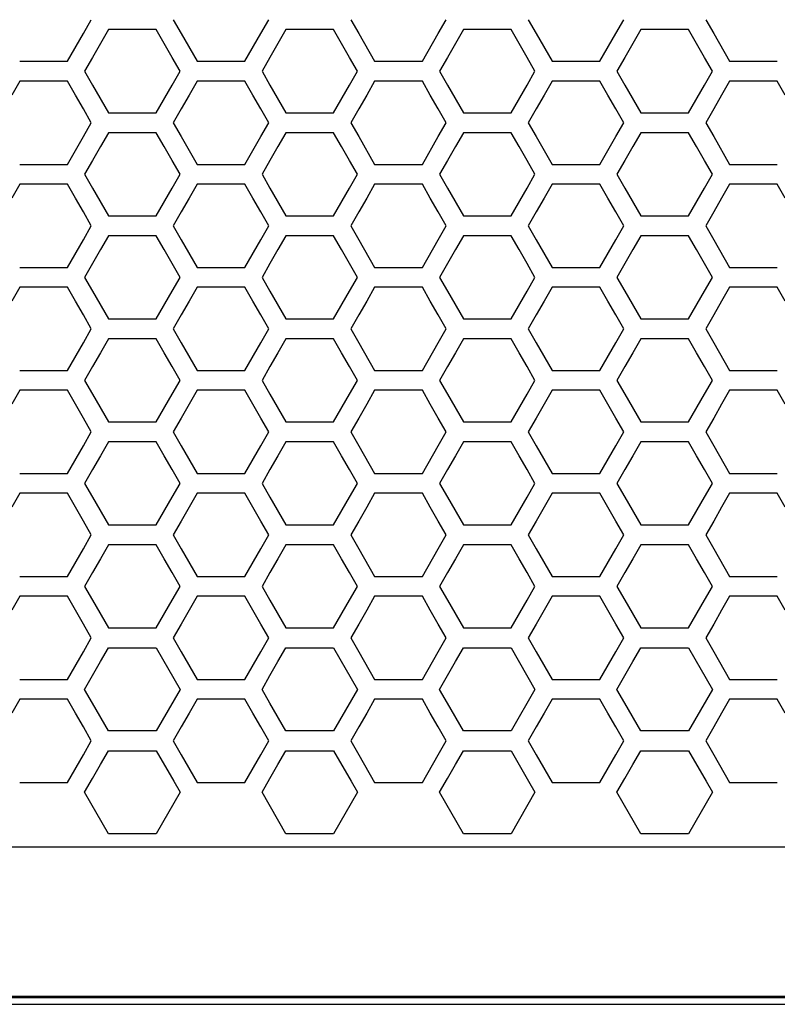
# Model space of a CAD drawing. Extents: x 546 to 5237, y -875 to 3229.
# Drawn here: x 1544 to 1603, y 574 to 649 of the extents above; entities that cross this region are included whole.
import ezdxf

# ---------------------------------------------------------------- set-up
doc = ezdxf.new("R2010")
doc.units = 0
doc.header["$MEASUREMENT"] = 0
doc.layers.get('0').update_dxf_attribs({"linetype": 'CONTINUOUS'})

msp = doc.modelspace()

# ---------------------------------------------------------------- linework, layer by layer
at = {"color": 7, "linetype": 'Continuous'}
for p, q in [((1549.263, 648.383), (1549.874, 649.447)), ((1556.171, 649.447), (1556.782, 648.383)), ((1562.892, 648.383), (1563.503, 649.447)), ((1569.801, 649.447), (1570.412, 648.383)), ((1576.522, 648.383), (1577.133, 649.447)), ((1583.43, 649.447), (1584.041, 648.383)), ((1590.152, 648.383), (1590.763, 649.447)), ((1597.06, 649.447), (1597.671, 648.383)), ((1551.189, 648.682), (1550.578, 647.617)), ((1554.856, 648.682), (1551.189, 648.682)), ((1555.467, 647.617), (1554.856, 648.682)), ((1564.819, 648.682), (1564.208, 647.617)), ((1568.485, 648.682), (1564.819, 648.682)), ((1569.096, 647.617), (1568.485, 648.682)), ((1578.448, 648.682), (1577.837, 647.617)), ((1582.115, 648.682), (1578.448, 648.682)), ((1582.726, 647.617), (1582.115, 648.682)), ((1592.078, 648.682), (1591.467, 647.617)), ((1595.744, 648.682), (1592.078, 648.682)), ((1596.355, 647.617), (1595.744, 648.682)), ((1548.041, 646.255), (1549.263, 648.383)), ((1556.782, 648.383), (1558.004, 646.255)), ((1561.67, 646.255), (1562.892, 648.383)), ((1570.412, 648.383), (1571.634, 646.255)), ((1575.3, 646.255), (1576.522, 648.383)), ((1584.041, 648.383), (1585.263, 646.255)), ((1588.929, 646.255), (1590.152, 648.383)), ((1597.671, 648.383), (1598.893, 646.255)), ((1550.578, 647.617), (1549.967, 646.553)), ((1556.078, 646.553), (1555.467, 647.617)), ((1564.208, 647.617), (1563.597, 646.553)), ((1569.707, 646.553), (1569.096, 647.617)), ((1577.837, 647.617), (1577.226, 646.553)), ((1583.337, 646.553), (1582.726, 647.617)), ((1591.467, 647.617), (1590.856, 646.553)), ((1596.966, 646.553), (1596.355, 647.617)), ((1549.967, 646.553), (1549.356, 645.489)), ((1556.689, 645.489), (1556.078, 646.553)), ((1563.597, 646.553), (1562.986, 645.489)), ((1570.318, 645.489), (1569.707, 646.553)), ((1577.226, 646.553), (1576.615, 645.489)), ((1583.948, 645.489), (1583.337, 646.553)), ((1590.856, 646.553), (1590.245, 645.489)), ((1597.577, 645.489), (1596.966, 646.553)), ((1544.375, 646.255), (1548.041, 646.255)), ((1558.004, 646.255), (1561.67, 646.255)), ((1571.634, 646.255), (1575.3, 646.255)), ((1585.263, 646.255), (1588.929, 646.255)), ((1598.893, 646.255), (1602.559, 646.255)), ((1549.356, 645.489), (1549.967, 644.425)), ((1556.078, 644.425), (1556.689, 645.489)), ((1562.986, 645.489), (1563.597, 644.425)), ((1569.707, 644.425), (1570.318, 645.489)), ((1576.615, 645.489), (1577.226, 644.425)), ((1583.337, 644.425), (1583.948, 645.489)), ((1590.245, 645.489), (1590.856, 644.425)), ((1596.966, 644.425), (1597.577, 645.489)), ((1544.375, 644.727), (1543.764, 643.663)), ((1548.041, 644.727), (1544.375, 644.727)), ((1548.652, 643.663), (1548.041, 644.727)), ((1549.967, 644.425), (1551.189, 642.297)), ((1554.856, 642.297), (1556.078, 644.425)), ((1558.004, 644.727), (1557.393, 643.663)), ((1561.67, 644.727), (1558.004, 644.727)), ((1562.281, 643.663), (1561.67, 644.727)), ((1563.597, 644.425), (1564.819, 642.297)), ((1568.485, 642.297), (1569.707, 644.425)), ((1571.634, 644.727), (1571.023, 643.663)), ((1575.3, 644.727), (1571.634, 644.727)), ((1575.911, 643.663), (1575.3, 644.727)), ((1577.226, 644.425), (1578.448, 642.297)), ((1582.115, 642.297), (1583.337, 644.425)), ((1585.263, 644.727), (1584.652, 643.663)), ((1588.929, 644.727), (1585.263, 644.727)), ((1589.54, 643.663), (1588.929, 644.727)), ((1590.856, 644.425), (1592.078, 642.297)), ((1595.744, 642.297), (1596.966, 644.425)), ((1598.893, 644.727), (1598.282, 643.663)), ((1602.559, 644.727), (1598.893, 644.727)), ((1603.17, 643.663), (1602.559, 644.727)), ((1549.263, 642.599), (1548.652, 643.663)), ((1557.393, 643.663), (1556.782, 642.599)), ((1562.892, 642.599), (1562.281, 643.663)), ((1571.023, 643.663), (1570.412, 642.599)), ((1576.522, 642.599), (1575.911, 643.663)), ((1584.652, 643.663), (1584.041, 642.599)), ((1590.152, 642.599), (1589.54, 643.663)), ((1598.282, 643.663), (1597.671, 642.599)), ((1549.874, 641.535), (1549.263, 642.599)), ((1556.782, 642.599), (1556.171, 641.535)), ((1563.503, 641.535), (1562.892, 642.599)), ((1570.412, 642.599), (1569.801, 641.535)), ((1577.133, 641.535), (1576.522, 642.599)), ((1584.041, 642.599), (1583.43, 641.535)), ((1590.763, 641.535), (1590.152, 642.599)), ((1597.671, 642.599), (1597.06, 641.535)), ((1551.189, 642.297), (1554.856, 642.297)), ((1564.819, 642.297), (1568.485, 642.297)), ((1578.448, 642.297), (1582.115, 642.297)), ((1592.078, 642.297), (1595.744, 642.297)), ((1549.263, 640.471), (1549.874, 641.535)), ((1556.171, 641.535), (1556.782, 640.471)), ((1562.892, 640.471), (1563.503, 641.535)), ((1569.801, 641.535), (1570.412, 640.471)), ((1576.522, 640.471), (1577.133, 641.535)), ((1583.43, 641.535), (1584.041, 640.471)), ((1590.152, 640.471), (1590.763, 641.535)), ((1597.06, 641.535), (1597.671, 640.471)), ((1548.041, 638.343), (1549.263, 640.471)), ((1551.189, 640.769), (1550.578, 639.705)), ((1554.856, 640.769), (1551.189, 640.769)), ((1555.467, 639.705), (1554.856, 640.769)), ((1556.782, 640.471), (1558.004, 638.343)), ((1561.67, 638.343), (1562.892, 640.471)), ((1564.819, 640.769), (1564.208, 639.705)), ((1568.485, 640.769), (1564.819, 640.769)), ((1569.096, 639.705), (1568.485, 640.769)), ((1570.412, 640.471), (1571.634, 638.343)), ((1575.3, 638.343), (1576.522, 640.471)), ((1578.448, 640.769), (1577.837, 639.705)), ((1582.115, 640.769), (1578.448, 640.769)), ((1582.726, 639.705), (1582.115, 640.769)), ((1584.041, 640.471), (1585.263, 638.343)), ((1588.929, 638.343), (1590.152, 640.471)), ((1592.078, 640.769), (1591.467, 639.705)), ((1595.744, 640.769), (1592.078, 640.769)), ((1596.355, 639.705), (1595.744, 640.769)), ((1597.671, 640.471), (1598.893, 638.343)), ((1550.578, 639.705), (1549.967, 638.641)), ((1556.078, 638.641), (1555.467, 639.705)), ((1564.208, 639.705), (1563.597, 638.641)), ((1569.707, 638.641), (1569.096, 639.705)), ((1577.837, 639.705), (1577.226, 638.641)), ((1583.337, 638.641), (1582.726, 639.705)), ((1591.467, 639.705), (1590.856, 638.641)), ((1596.966, 638.641), (1596.355, 639.705)), ((1544.375, 638.343), (1548.041, 638.343)), ((1549.967, 638.641), (1549.356, 637.577)), ((1556.689, 637.577), (1556.078, 638.641)), ((1558.004, 638.343), (1561.67, 638.343)), ((1563.597, 638.641), (1562.986, 637.577)), ((1570.318, 637.577), (1569.707, 638.641)), ((1571.634, 638.343), (1575.3, 638.343)), ((1577.226, 638.641), (1576.615, 637.577)), ((1583.948, 637.577), (1583.337, 638.641)), ((1585.263, 638.343), (1588.929, 638.343)), ((1590.856, 638.641), (1590.245, 637.577)), ((1597.577, 637.577), (1596.966, 638.641)), ((1598.893, 638.343), (1602.559, 638.343)), ((1549.356, 637.577), (1549.967, 636.513)), ((1556.078, 636.513), (1556.689, 637.577)), ((1562.986, 637.577), (1563.597, 636.513)), ((1569.707, 636.513), (1570.318, 637.577)), ((1576.615, 637.577), (1577.226, 636.513)), ((1583.337, 636.513), (1583.948, 637.577)), ((1590.245, 637.577), (1590.856, 636.513)), ((1596.966, 636.513), (1597.577, 637.577)), ((1544.375, 636.815), (1543.764, 635.751)), ((1548.041, 636.815), (1544.375, 636.815)), ((1548.652, 635.751), (1548.041, 636.815)), ((1549.967, 636.513), (1551.189, 634.386)), ((1554.856, 634.386), (1556.078, 636.513)), ((1558.004, 636.815), (1557.393, 635.751)), ((1561.67, 636.815), (1558.004, 636.815)), ((1562.281, 635.751), (1561.67, 636.815)), ((1563.597, 636.513), (1564.819, 634.386)), ((1568.485, 634.386), (1569.707, 636.513)), ((1571.634, 636.815), (1571.023, 635.751)), ((1575.3, 636.815), (1571.634, 636.815)), ((1575.911, 635.751), (1575.3, 636.815)), ((1577.226, 636.513), (1578.448, 634.386)), ((1582.115, 634.386), (1583.337, 636.513)), ((1585.263, 636.815), (1584.652, 635.751)), ((1588.929, 636.815), (1585.263, 636.815)), ((1589.54, 635.751), (1588.929, 636.815)), ((1590.856, 636.513), (1592.078, 634.386)), ((1595.744, 634.386), (1596.966, 636.513)), ((1598.893, 636.815), (1598.282, 635.751)), ((1602.559, 636.815), (1598.893, 636.815)), ((1603.17, 635.751), (1602.559, 636.815)), ((1549.263, 634.687), (1548.652, 635.751)), ((1557.393, 635.751), (1556.782, 634.687)), ((1562.892, 634.687), (1562.281, 635.751)), ((1571.023, 635.751), (1570.412, 634.687)), ((1576.522, 634.687), (1575.911, 635.751)), ((1584.652, 635.751), (1584.041, 634.687)), ((1590.152, 634.687), (1589.54, 635.751)), ((1598.282, 635.751), (1597.671, 634.687)), ((1549.874, 633.623), (1549.263, 634.687)), ((1551.189, 634.386), (1554.856, 634.386)), ((1556.782, 634.687), (1556.171, 633.623)), ((1563.503, 633.623), (1562.892, 634.687)), ((1564.819, 634.386), (1568.485, 634.386)), ((1570.412, 634.687), (1569.801, 633.623)), ((1577.133, 633.623), (1576.522, 634.687)), ((1578.448, 634.386), (1582.115, 634.386)), ((1584.041, 634.687), (1583.43, 633.623)), ((1590.763, 633.623), (1590.152, 634.687)), ((1592.078, 634.386), (1595.744, 634.386)), ((1597.671, 634.687), (1597.06, 633.623)), ((1549.263, 632.56), (1549.874, 633.623)), ((1556.171, 633.623), (1556.782, 632.56)), ((1562.892, 632.56), (1563.503, 633.623)), ((1569.801, 633.623), (1570.412, 632.56)), ((1576.522, 632.56), (1577.133, 633.623)), ((1583.43, 633.623), (1584.041, 632.56)), ((1590.152, 632.56), (1590.763, 633.623)), ((1597.06, 633.623), (1597.671, 632.56)), ((1551.189, 632.858), (1550.578, 631.794)), ((1554.856, 632.858), (1551.189, 632.858)), ((1555.467, 631.794), (1554.856, 632.858)), ((1564.819, 632.858), (1564.208, 631.794)), ((1568.485, 632.858), (1564.819, 632.858)), ((1569.096, 631.794), (1568.485, 632.858)), ((1578.448, 632.858), (1577.837, 631.794)), ((1582.115, 632.858), (1578.448, 632.858)), ((1582.726, 631.794), (1582.115, 632.858)), ((1592.078, 632.858), (1591.467, 631.794)), ((1595.744, 632.858), (1592.078, 632.858)), ((1596.355, 631.794), (1595.744, 632.858)), ((1548.041, 630.432), (1549.263, 632.56)), ((1556.782, 632.56), (1558.004, 630.432)), ((1561.67, 630.432), (1562.892, 632.56)), ((1570.412, 632.56), (1571.634, 630.432)), ((1575.3, 630.432), (1576.522, 632.56)), ((1584.041, 632.56), (1585.263, 630.432)), ((1588.929, 630.432), (1590.152, 632.56)), ((1597.671, 632.56), (1598.893, 630.432)), ((1550.578, 631.794), (1549.967, 630.73)), ((1556.078, 630.73), (1555.467, 631.794)), ((1564.208, 631.794), (1563.597, 630.73)), ((1569.707, 630.73), (1569.096, 631.794)), ((1577.837, 631.794), (1577.226, 630.73)), ((1583.337, 630.73), (1582.726, 631.794)), ((1591.467, 631.794), (1590.856, 630.73)), ((1596.966, 630.73), (1596.355, 631.794)), ((1544.375, 630.432), (1548.041, 630.432)), ((1549.967, 630.73), (1549.356, 629.667)), ((1556.689, 629.667), (1556.078, 630.73)), ((1558.004, 630.432), (1561.67, 630.432)), ((1563.597, 630.73), (1562.986, 629.667)), ((1570.318, 629.667), (1569.707, 630.73)), ((1571.634, 630.432), (1575.3, 630.432)), ((1577.226, 630.73), (1576.615, 629.667)), ((1583.948, 629.667), (1583.337, 630.73)), ((1585.263, 630.432), (1588.929, 630.432)), ((1590.856, 630.73), (1590.245, 629.667)), ((1597.577, 629.667), (1596.966, 630.73)), ((1598.893, 630.432), (1602.559, 630.432)), ((1549.356, 629.667), (1549.967, 628.603)), ((1556.078, 628.603), (1556.689, 629.667)), ((1562.986, 629.667), (1563.597, 628.603)), ((1569.707, 628.603), (1570.318, 629.667)), ((1576.615, 629.667), (1577.226, 628.603)), ((1583.337, 628.603), (1583.948, 629.667)), ((1590.245, 629.667), (1590.856, 628.603)), ((1596.966, 628.603), (1597.577, 629.667)), ((1544.375, 628.904), (1543.764, 627.841)), ((1548.041, 628.904), (1544.375, 628.904)), ((1548.652, 627.841), (1548.041, 628.904)), ((1558.004, 628.904), (1557.393, 627.841)), ((1561.67, 628.904), (1558.004, 628.904)), ((1562.281, 627.841), (1561.67, 628.904)), ((1571.634, 628.904), (1571.023, 627.841)), ((1575.3, 628.904), (1571.634, 628.904)), ((1575.911, 627.841), (1575.3, 628.904)), ((1585.263, 628.904), (1584.652, 627.841)), ((1588.929, 628.904), (1585.263, 628.904)), ((1589.54, 627.841), (1588.929, 628.904)), ((1598.893, 628.904), (1598.282, 627.841)), ((1602.559, 628.904), (1598.893, 628.904)), ((1603.17, 627.841), (1602.559, 628.904)), ((1549.967, 628.603), (1551.189, 626.476)), ((1554.856, 626.476), (1556.078, 628.603)), ((1563.597, 628.603), (1564.819, 626.476)), ((1568.485, 626.476), (1569.707, 628.603)), ((1577.226, 628.603), (1578.448, 626.476)), ((1582.115, 626.476), (1583.337, 628.603)), ((1590.856, 628.603), (1592.078, 626.476)), ((1595.744, 626.476), (1596.966, 628.603)), ((1549.263, 626.777), (1548.652, 627.841)), ((1557.393, 627.841), (1556.782, 626.777)), ((1562.892, 626.777), (1562.281, 627.841)), ((1571.023, 627.841), (1570.412, 626.777)), ((1576.522, 626.777), (1575.911, 627.841)), ((1584.652, 627.841), (1584.041, 626.777)), ((1590.152, 626.777), (1589.54, 627.841)), ((1598.282, 627.841), (1597.671, 626.777)), ((1549.874, 625.713), (1549.263, 626.777)), ((1556.782, 626.777), (1556.171, 625.713)), ((1563.503, 625.713), (1562.892, 626.777)), ((1570.412, 626.777), (1569.801, 625.713)), ((1577.133, 625.713), (1576.522, 626.777)), ((1584.041, 626.777), (1583.43, 625.713)), ((1590.763, 625.713), (1590.152, 626.777)), ((1597.671, 626.777), (1597.06, 625.713)), ((1551.189, 626.476), (1554.856, 626.476)), ((1564.819, 626.476), (1568.485, 626.476)), ((1578.448, 626.476), (1582.115, 626.476)), ((1592.078, 626.476), (1595.744, 626.476)), ((1549.263, 624.65), (1549.874, 625.713)), ((1556.171, 625.713), (1556.782, 624.65)), ((1562.892, 624.65), (1563.503, 625.713)), ((1569.801, 625.713), (1570.412, 624.65)), ((1576.522, 624.65), (1577.133, 625.713)), ((1583.43, 625.713), (1584.041, 624.65)), ((1590.152, 624.65), (1590.763, 625.713)), ((1597.06, 625.713), (1597.671, 624.65)), ((1548.041, 622.523), (1549.263, 624.65)), ((1551.189, 624.948), (1550.578, 623.884)), ((1554.856, 624.948), (1551.189, 624.948)), ((1555.467, 623.884), (1554.856, 624.948)), ((1556.782, 624.65), (1558.004, 622.523)), ((1561.67, 622.523), (1562.892, 624.65)), ((1564.819, 624.948), (1564.208, 623.884)), ((1568.485, 624.948), (1564.819, 624.948)), ((1569.096, 623.884), (1568.485, 624.948)), ((1570.412, 624.65), (1571.634, 622.523)), ((1575.3, 622.523), (1576.522, 624.65)), ((1578.448, 624.948), (1577.837, 623.884)), ((1582.115, 624.948), (1578.448, 624.948)), ((1582.726, 623.884), (1582.115, 624.948)), ((1584.041, 624.65), (1585.263, 622.523)), ((1588.929, 622.523), (1590.152, 624.65)), ((1592.078, 624.948), (1591.467, 623.884)), ((1595.744, 624.948), (1592.078, 624.948)), ((1596.355, 623.884), (1595.744, 624.948)), ((1597.671, 624.65), (1598.893, 622.523)), ((1550.578, 623.884), (1549.967, 622.821)), ((1556.078, 622.821), (1555.467, 623.884)), ((1564.208, 623.884), (1563.597, 622.821)), ((1569.707, 622.821), (1569.096, 623.884)), ((1577.837, 623.884), (1577.226, 622.821)), ((1583.337, 622.821), (1582.726, 623.884)), ((1591.467, 623.884), (1590.856, 622.821)), ((1596.966, 622.821), (1596.355, 623.884)), ((1544.375, 622.523), (1548.041, 622.523)), ((1549.967, 622.821), (1549.356, 621.757)), ((1556.689, 621.757), (1556.078, 622.821)), ((1558.004, 622.523), (1561.67, 622.523)), ((1563.597, 622.821), (1562.986, 621.757)), ((1570.318, 621.757), (1569.707, 622.821)), ((1571.634, 622.523), (1575.3, 622.523)), ((1577.226, 622.821), (1576.615, 621.757)), ((1583.948, 621.757), (1583.337, 622.821)), ((1585.263, 622.523), (1588.929, 622.523)), ((1590.856, 622.821), (1590.245, 621.757)), ((1597.577, 621.757), (1596.966, 622.821)), ((1598.893, 622.523), (1602.559, 622.523)), ((1549.356, 621.757), (1549.967, 620.694)), ((1556.078, 620.694), (1556.689, 621.757)), ((1562.986, 621.757), (1563.597, 620.694)), ((1569.707, 620.694), (1570.318, 621.757)), ((1576.615, 621.757), (1577.226, 620.694)), ((1583.337, 620.694), (1583.948, 621.757)), ((1590.245, 621.757), (1590.856, 620.694)), ((1596.966, 620.694), (1597.577, 621.757)), ((1544.375, 620.995), (1543.764, 619.932)), ((1548.041, 620.995), (1544.375, 620.995)), ((1548.652, 619.932), (1548.041, 620.995)), ((1549.967, 620.694), (1551.189, 618.567)), ((1554.856, 618.567), (1556.078, 620.694)), ((1558.004, 620.995), (1557.393, 619.932)), ((1561.67, 620.995), (1558.004, 620.995)), ((1562.281, 619.932), (1561.67, 620.995)), ((1563.597, 620.694), (1564.819, 618.567)), ((1568.485, 618.567), (1569.707, 620.694)), ((1571.634, 620.995), (1571.023, 619.932)), ((1575.3, 620.995), (1571.634, 620.995)), ((1575.911, 619.932), (1575.3, 620.995)), ((1577.226, 620.694), (1578.448, 618.567)), ((1582.115, 618.567), (1583.337, 620.694)), ((1585.263, 620.995), (1584.652, 619.932)), ((1588.929, 620.995), (1585.263, 620.995)), ((1589.54, 619.932), (1588.929, 620.995)), ((1590.856, 620.694), (1592.078, 618.567)), ((1595.744, 618.567), (1596.966, 620.694)), ((1598.893, 620.995), (1598.282, 619.932)), ((1602.559, 620.995), (1598.893, 620.995)), ((1603.17, 619.932), (1602.559, 620.995)), ((1549.263, 618.868), (1548.652, 619.932)), ((1557.393, 619.932), (1556.782, 618.868)), ((1562.892, 618.868), (1562.281, 619.932)), ((1571.023, 619.932), (1570.412, 618.868)), ((1576.522, 618.868), (1575.911, 619.932)), ((1584.652, 619.932), (1584.041, 618.868)), ((1590.152, 618.868), (1589.54, 619.932)), ((1598.282, 619.932), (1597.671, 618.868)), ((1549.874, 617.805), (1549.263, 618.868)), ((1551.189, 618.567), (1554.856, 618.567)), ((1556.782, 618.868), (1556.171, 617.805)), ((1563.503, 617.805), (1562.892, 618.868)), ((1564.819, 618.567), (1568.485, 618.567)), ((1570.412, 618.868), (1569.801, 617.805)), ((1577.133, 617.805), (1576.522, 618.868)), ((1578.448, 618.567), (1582.115, 618.567)), ((1584.041, 618.868), (1583.43, 617.805)), ((1590.763, 617.805), (1590.152, 618.868)), ((1592.078, 618.567), (1595.744, 618.567)), ((1597.671, 618.868), (1597.06, 617.805)), ((1549.263, 616.741), (1549.874, 617.805)), ((1556.171, 617.805), (1556.782, 616.741)), ((1562.892, 616.741), (1563.503, 617.805)), ((1569.801, 617.805), (1570.412, 616.741)), ((1576.522, 616.741), (1577.133, 617.805)), ((1583.43, 617.805), (1584.041, 616.741)), ((1590.152, 616.741), (1590.763, 617.805)), ((1597.06, 617.805), (1597.671, 616.741)), ((1551.189, 617.04), (1550.578, 615.976)), ((1554.856, 617.04), (1551.189, 617.04)), ((1555.467, 615.976), (1554.856, 617.04)), ((1564.819, 617.04), (1564.208, 615.976)), ((1568.485, 617.04), (1564.819, 617.04)), ((1569.096, 615.976), (1568.485, 617.04)), ((1578.448, 617.04), (1577.837, 615.976)), ((1582.115, 617.04), (1578.448, 617.04)), ((1582.726, 615.976), (1582.115, 617.04)), ((1592.078, 617.04), (1591.467, 615.976)), ((1595.744, 617.04), (1592.078, 617.04)), ((1596.355, 615.976), (1595.744, 617.04)), ((1548.041, 614.614), (1549.263, 616.741)), ((1556.782, 616.741), (1558.004, 614.614)), ((1561.67, 614.614), (1562.892, 616.741)), ((1570.412, 616.741), (1571.634, 614.614)), ((1575.3, 614.614), (1576.522, 616.741)), ((1584.041, 616.741), (1585.263, 614.614)), ((1588.929, 614.614), (1590.152, 616.741)), ((1597.671, 616.741), (1598.893, 614.614)), ((1550.578, 615.976), (1549.967, 614.913)), ((1556.078, 614.913), (1555.467, 615.976)), ((1564.208, 615.976), (1563.597, 614.913)), ((1569.707, 614.913), (1569.096, 615.976)), ((1577.837, 615.976), (1577.226, 614.913)), ((1583.337, 614.913), (1582.726, 615.976)), ((1591.467, 615.976), (1590.856, 614.913)), ((1596.966, 614.913), (1596.355, 615.976)), ((1544.375, 614.614), (1548.041, 614.614)), ((1549.967, 614.913), (1549.356, 613.849)), ((1556.689, 613.849), (1556.078, 614.913)), ((1558.004, 614.614), (1561.67, 614.614)), ((1563.597, 614.913), (1562.986, 613.849)), ((1570.318, 613.849), (1569.707, 614.913)), ((1571.634, 614.614), (1575.3, 614.614)), ((1577.226, 614.913), (1576.615, 613.849)), ((1583.948, 613.849), (1583.337, 614.913)), ((1585.263, 614.614), (1588.929, 614.614)), ((1590.856, 614.913), (1590.245, 613.849)), ((1597.577, 613.849), (1596.966, 614.913)), ((1598.893, 614.614), (1602.559, 614.614)), ((1549.356, 613.849), (1549.967, 612.786)), ((1556.078, 612.786), (1556.689, 613.849)), ((1562.986, 613.849), (1563.597, 612.786)), ((1569.707, 612.786), (1570.318, 613.849)), ((1576.615, 613.849), (1577.226, 612.786)), ((1583.337, 612.786), (1583.948, 613.849)), ((1590.245, 613.849), (1590.856, 612.786)), ((1596.966, 612.786), (1597.577, 613.849)), ((1544.375, 613.087), (1543.764, 612.024)), ((1548.041, 613.087), (1544.375, 613.087)), ((1548.652, 612.024), (1548.041, 613.087)), ((1558.004, 613.087), (1557.393, 612.024)), ((1561.67, 613.087), (1558.004, 613.087)), ((1562.281, 612.024), (1561.67, 613.087)), ((1571.634, 613.087), (1571.023, 612.024)), ((1575.3, 613.087), (1571.634, 613.087)), ((1575.911, 612.024), (1575.3, 613.087)), ((1585.263, 613.087), (1584.652, 612.024)), ((1588.929, 613.087), (1585.263, 613.087)), ((1589.54, 612.024), (1588.929, 613.087)), ((1598.893, 613.087), (1598.282, 612.024)), ((1602.559, 613.087), (1598.893, 613.087)), ((1603.17, 612.024), (1602.559, 613.087)), ((1549.967, 612.786), (1551.189, 610.659)), ((1554.856, 610.659), (1556.078, 612.786)), ((1563.597, 612.786), (1564.819, 610.659)), ((1568.485, 610.659), (1569.707, 612.786)), ((1577.226, 612.786), (1578.448, 610.659)), ((1582.115, 610.659), (1583.337, 612.786)), ((1590.856, 612.786), (1592.078, 610.659)), ((1595.744, 610.659), (1596.966, 612.786)), ((1549.263, 610.961), (1548.652, 612.024)), ((1557.393, 612.024), (1556.782, 610.961)), ((1562.892, 610.961), (1562.281, 612.024)), ((1571.023, 612.024), (1570.412, 610.961)), ((1576.522, 610.961), (1575.911, 612.024)), ((1584.652, 612.024), (1584.041, 610.961)), ((1590.152, 610.961), (1589.54, 612.024)), ((1598.282, 612.024), (1597.671, 610.961)), ((1549.874, 609.897), (1549.263, 610.961)), ((1556.782, 610.961), (1556.171, 609.897)), ((1563.503, 609.897), (1562.892, 610.961)), ((1570.412, 610.961), (1569.801, 609.897)), ((1577.133, 609.897), (1576.522, 610.961)), ((1584.041, 610.961), (1583.43, 609.897)), ((1590.763, 609.897), (1590.152, 610.961)), ((1597.671, 610.961), (1597.06, 609.897)), ((1551.189, 610.659), (1554.856, 610.659)), ((1564.819, 610.659), (1568.485, 610.659)), ((1578.448, 610.659), (1582.115, 610.659)), ((1592.078, 610.659), (1595.744, 610.659)), ((1549.263, 608.834), (1549.874, 609.897)), ((1556.171, 609.897), (1556.782, 608.834)), ((1562.892, 608.834), (1563.503, 609.897)), ((1569.801, 609.897), (1570.412, 608.834)), ((1576.522, 608.834), (1577.133, 609.897)), ((1583.43, 609.897), (1584.041, 608.834)), ((1590.152, 608.834), (1590.763, 609.897)), ((1597.06, 609.897), (1597.671, 608.834)), ((1548.041, 606.708), (1549.263, 608.834)), ((1551.189, 609.132), (1550.578, 608.069)), ((1554.856, 609.132), (1551.189, 609.132)), ((1555.467, 608.069), (1554.856, 609.132)), ((1556.782, 608.834), (1558.004, 606.708)), ((1561.67, 606.708), (1562.892, 608.834)), ((1564.819, 609.132), (1564.208, 608.069)), ((1568.485, 609.132), (1564.819, 609.132)), ((1569.096, 608.069), (1568.485, 609.132)), ((1570.412, 608.834), (1571.634, 606.708)), ((1575.3, 606.708), (1576.522, 608.834)), ((1578.448, 609.132), (1577.837, 608.069)), ((1582.115, 609.132), (1578.448, 609.132)), ((1582.726, 608.069), (1582.115, 609.132)), ((1584.041, 608.834), (1585.263, 606.708)), ((1588.929, 606.708), (1590.152, 608.834)), ((1592.078, 609.132), (1591.467, 608.069)), ((1595.744, 609.132), (1592.078, 609.132)), ((1596.355, 608.069), (1595.744, 609.132)), ((1597.671, 608.834), (1598.893, 606.708)), ((1550.578, 608.069), (1549.967, 607.006)), ((1556.078, 607.006), (1555.467, 608.069)), ((1564.208, 608.069), (1563.597, 607.006)), ((1569.707, 607.006), (1569.096, 608.069)), ((1577.837, 608.069), (1577.226, 607.006)), ((1583.337, 607.006), (1582.726, 608.069)), ((1591.467, 608.069), (1590.856, 607.006)), ((1596.966, 607.006), (1596.355, 608.069)), ((1549.967, 607.006), (1549.356, 605.943)), ((1556.689, 605.943), (1556.078, 607.006)), ((1563.597, 607.006), (1562.986, 605.943)), ((1570.318, 605.943), (1569.707, 607.006)), ((1577.226, 607.006), (1576.615, 605.943)), ((1583.948, 605.943), (1583.337, 607.006)), ((1590.856, 607.006), (1590.245, 605.943)), ((1597.577, 605.943), (1596.966, 607.006)), ((1544.375, 606.708), (1548.041, 606.708)), ((1558.004, 606.708), (1561.67, 606.708)), ((1571.634, 606.708), (1575.3, 606.708)), ((1585.263, 606.708), (1588.929, 606.708)), ((1598.893, 606.708), (1602.559, 606.708)), ((1549.356, 605.943), (1549.967, 604.88)), ((1556.078, 604.88), (1556.689, 605.943)), ((1562.986, 605.943), (1563.597, 604.88)), ((1569.707, 604.88), (1570.318, 605.943)), ((1576.615, 605.943), (1577.226, 604.88)), ((1583.337, 604.88), (1583.948, 605.943)), ((1590.245, 605.943), (1590.856, 604.88)), ((1596.966, 604.88), (1597.577, 605.943)), ((1544.375, 605.181), (1543.764, 604.118)), ((1548.041, 605.181), (1544.375, 605.181)), ((1548.652, 604.118), (1548.041, 605.181)), ((1549.967, 604.88), (1551.189, 602.754)), ((1554.856, 602.754), (1556.078, 604.88)), ((1558.004, 605.181), (1557.393, 604.118)), ((1561.67, 605.181), (1558.004, 605.181)), ((1562.281, 604.118), (1561.67, 605.181)), ((1563.597, 604.88), (1564.819, 602.754)), ((1568.485, 602.754), (1569.707, 604.88)), ((1571.634, 605.181), (1571.023, 604.118)), ((1575.3, 605.181), (1571.634, 605.181)), ((1575.911, 604.118), (1575.3, 605.181)), ((1577.226, 604.88), (1578.448, 602.754)), ((1582.115, 602.754), (1583.337, 604.88)), ((1585.263, 605.181), (1584.652, 604.118)), ((1588.929, 605.181), (1585.263, 605.181)), ((1589.54, 604.118), (1588.929, 605.181)), ((1590.856, 604.88), (1592.078, 602.754)), ((1595.744, 602.754), (1596.966, 604.88)), ((1598.893, 605.181), (1598.282, 604.118)), ((1602.559, 605.181), (1598.893, 605.181)), ((1603.17, 604.118), (1602.559, 605.181)), ((1549.263, 603.055), (1548.652, 604.118)), ((1557.393, 604.118), (1556.782, 603.055)), ((1562.892, 603.055), (1562.281, 604.118)), ((1571.023, 604.118), (1570.412, 603.055)), ((1576.522, 603.055), (1575.911, 604.118)), ((1584.652, 604.118), (1584.041, 603.055)), ((1590.152, 603.055), (1589.54, 604.118)), ((1598.282, 604.118), (1597.671, 603.055)), ((1549.874, 601.992), (1549.263, 603.055)), ((1551.189, 602.754), (1554.856, 602.754)), ((1556.782, 603.055), (1556.171, 601.992)), ((1563.503, 601.992), (1562.892, 603.055)), ((1564.819, 602.754), (1568.485, 602.754)), ((1570.412, 603.055), (1569.801, 601.992)), ((1577.133, 601.992), (1576.522, 603.055)), ((1578.448, 602.754), (1582.115, 602.754)), ((1584.041, 603.055), (1583.43, 601.992)), ((1590.763, 601.992), (1590.152, 603.055)), ((1592.078, 602.754), (1595.744, 602.754)), ((1597.671, 603.055), (1597.06, 601.992)), ((1549.263, 600.929), (1549.874, 601.992)), ((1556.171, 601.992), (1556.782, 600.929)), ((1562.892, 600.929), (1563.503, 601.992)), ((1569.801, 601.992), (1570.412, 600.929)), ((1576.522, 600.929), (1577.133, 601.992)), ((1583.43, 601.992), (1584.041, 600.929)), ((1590.152, 600.929), (1590.763, 601.992)), ((1597.06, 601.992), (1597.671, 600.929)), ((1548.041, 598.803), (1549.263, 600.929)), ((1550.578, 600.164), (1551.189, 601.227)), ((1551.189, 601.227), (1554.856, 601.227)), ((1554.856, 601.227), (1556.689, 598.038)), ((1556.782, 600.929), (1558.004, 598.803)), ((1561.67, 598.803), (1562.892, 600.929)), ((1564.208, 600.164), (1564.819, 601.227)), ((1564.819, 601.227), (1568.485, 601.227)), ((1568.485, 601.227), (1570.318, 598.038)), ((1570.412, 600.929), (1571.634, 598.803)), ((1575.3, 598.803), (1576.522, 600.929)), ((1577.837, 600.164), (1578.448, 601.227)), ((1578.448, 601.227), (1582.115, 601.227)), ((1582.115, 601.227), (1583.948, 598.038)), ((1584.041, 600.929), (1585.263, 598.803)), ((1588.929, 598.803), (1590.152, 600.929)), ((1591.467, 600.164), (1592.078, 601.227)), ((1592.078, 601.227), (1595.744, 601.227)), ((1595.744, 601.227), (1597.577, 598.038)), ((1597.671, 600.929), (1598.893, 598.803)), ((1549.967, 599.101), (1550.578, 600.164)), ((1563.597, 599.101), (1564.208, 600.164)), ((1577.226, 599.101), (1577.837, 600.164)), ((1590.856, 599.101), (1591.467, 600.164)), ((1544.375, 598.803), (1548.041, 598.803)), ((1549.356, 598.038), (1549.967, 599.101)), ((1558.004, 598.803), (1561.67, 598.803)), ((1562.986, 598.038), (1563.597, 599.101)), ((1571.634, 598.803), (1575.3, 598.803)), ((1576.615, 598.038), (1577.226, 599.101)), ((1585.263, 598.803), (1588.929, 598.803)), ((1590.245, 598.038), (1590.856, 599.101)), ((1598.893, 598.803), (1602.559, 598.803)), ((1549.967, 596.975), (1549.356, 598.038)), ((1556.689, 598.038), (1554.856, 594.849)), ((1563.597, 596.975), (1562.986, 598.038)), ((1570.318, 598.038), (1568.485, 594.849)), ((1577.226, 596.975), (1576.615, 598.038)), ((1583.948, 598.038), (1582.115, 594.849)), ((1590.856, 596.975), (1590.245, 598.038)), ((1597.577, 598.038), (1595.744, 594.849)), ((1544.375, 597.276), (1543.764, 596.213)), ((1548.041, 597.276), (1544.375, 597.276)), ((1548.652, 596.213), (1548.041, 597.276)), ((1558.004, 597.276), (1557.393, 596.213)), ((1561.67, 597.276), (1558.004, 597.276)), ((1562.281, 596.213), (1561.67, 597.276)), ((1571.634, 597.276), (1571.023, 596.213)), ((1575.3, 597.276), (1571.634, 597.276)), ((1575.911, 596.213), (1575.3, 597.276)), ((1585.263, 597.276), (1584.652, 596.213)), ((1588.929, 597.276), (1585.263, 597.276)), ((1589.54, 596.213), (1588.929, 597.276)), ((1598.893, 597.276), (1598.282, 596.213)), ((1602.559, 597.276), (1598.893, 597.276)), ((1603.17, 596.213), (1602.559, 597.276)), ((1551.189, 594.849), (1549.967, 596.975)), ((1564.819, 594.849), (1563.597, 596.975)), ((1578.448, 594.849), (1577.226, 596.975)), ((1592.078, 594.849), (1590.856, 596.975)), ((1549.263, 595.15), (1548.652, 596.213)), ((1557.393, 596.213), (1556.782, 595.15)), ((1562.892, 595.15), (1562.281, 596.213)), ((1571.023, 596.213), (1570.412, 595.15)), ((1576.522, 595.15), (1575.911, 596.213)), ((1584.652, 596.213), (1584.041, 595.15)), ((1590.152, 595.15), (1589.54, 596.213)), ((1598.282, 596.213), (1597.671, 595.15)), ((1549.874, 594.087), (1549.263, 595.15)), ((1556.782, 595.15), (1556.171, 594.087)), ((1563.503, 594.087), (1562.892, 595.15)), ((1570.412, 595.15), (1569.801, 594.087)), ((1577.133, 594.087), (1576.522, 595.15)), ((1584.041, 595.15), (1583.43, 594.087)), ((1590.763, 594.087), (1590.152, 595.15)), ((1597.671, 595.15), (1597.06, 594.087)), ((1554.856, 594.849), (1551.189, 594.849)), ((1568.485, 594.849), (1564.819, 594.849)), ((1582.115, 594.849), (1578.448, 594.849)), ((1595.744, 594.849), (1592.078, 594.849)), ((1549.263, 593.024), (1549.874, 594.087)), ((1556.171, 594.087), (1556.782, 593.024)), ((1562.892, 593.024), (1563.503, 594.087)), ((1569.801, 594.087), (1570.412, 593.024)), ((1576.522, 593.024), (1577.133, 594.087)), ((1583.43, 594.087), (1584.041, 593.024)), ((1590.152, 593.024), (1590.763, 594.087)), ((1597.06, 594.087), (1597.671, 593.024)), ((1548.041, 590.899), (1549.263, 593.024)), ((1550.578, 592.26), (1551.189, 593.323)), ((1551.189, 593.323), (1554.856, 593.323)), ((1554.856, 593.323), (1556.201, 590.983)), ((1556.782, 593.024), (1558.004, 590.899)), ((1561.67, 590.899), (1562.892, 593.024)), ((1564.208, 592.26), (1564.819, 593.323)), ((1564.819, 593.323), (1568.485, 593.323)), ((1568.485, 593.323), (1569.83, 590.983)), ((1570.412, 593.024), (1571.634, 590.899)), ((1575.3, 590.899), (1576.522, 593.024)), ((1577.837, 592.26), (1578.448, 593.323)), ((1578.448, 593.323), (1582.115, 593.323)), ((1582.115, 593.323), (1583.46, 590.983)), ((1584.041, 593.024), (1585.263, 590.899)), ((1588.929, 590.899), (1590.152, 593.024)), ((1591.467, 592.26), (1592.078, 593.323)), ((1592.078, 593.323), (1595.744, 593.323)), ((1595.744, 593.323), (1597.089, 590.983)), ((1597.671, 593.024), (1598.893, 590.899)), ((1549.967, 591.197), (1550.578, 592.26)), ((1563.597, 591.197), (1564.208, 592.26)), ((1577.226, 591.197), (1577.837, 592.26)), ((1590.856, 591.197), (1591.467, 592.26)), ((1549.356, 590.134), (1549.967, 591.197)), ((1562.986, 590.134), (1563.597, 591.197)), ((1576.615, 590.134), (1577.226, 591.197)), ((1590.245, 590.134), (1590.856, 591.197)), ((1544.375, 590.899), (1548.041, 590.899)), ((1556.201, 590.983), (1556.689, 590.134)), ((1558.004, 590.899), (1561.67, 590.899)), ((1569.83, 590.983), (1570.318, 590.134)), ((1571.634, 590.899), (1575.3, 590.899)), ((1583.46, 590.983), (1583.948, 590.134)), ((1585.263, 590.899), (1588.929, 590.899)), ((1597.089, 590.983), (1597.577, 590.134)), ((1598.893, 590.899), (1602.559, 590.899)), ((1551.189, 586.946), (1549.356, 590.134)), ((1556.689, 590.134), (1554.856, 586.946)), ((1564.819, 586.946), (1562.986, 590.134)), ((1570.318, 590.134), (1568.485, 586.946)), ((1578.448, 586.946), (1576.615, 590.134)), ((1583.948, 590.134), (1582.115, 586.946)), ((1592.078, 586.946), (1590.245, 590.134)), ((1597.577, 590.134), (1595.744, 586.946)), ((1554.856, 586.946), (1551.189, 586.946)), ((1568.485, 586.946), (1564.819, 586.946)), ((1582.115, 586.946), (1578.448, 586.946)), ((1595.744, 586.946), (1592.078, 586.946)), ((2113.17, 585.934), (1095.17, 585.934)), ((1083.17, 573.86), (2125.17, 573.86)), ((2113.17, 574.457), (1095.17, 574.457)), ((2112.17, 574.36), (1096.17, 574.36))]:
    msp.add_line(p, q, dxfattribs=at)

doc.saveas('drawing.dxf')
